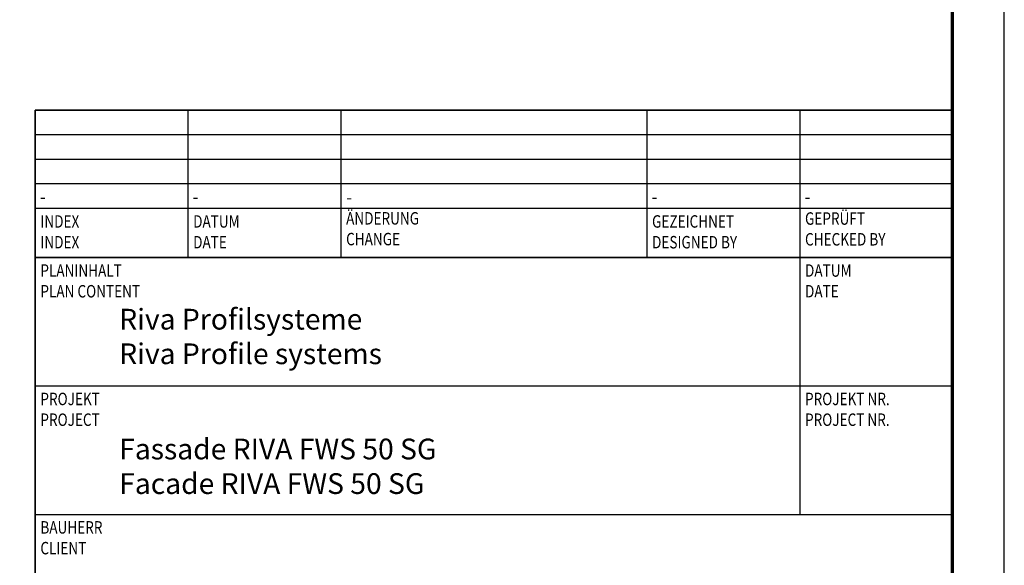
# Model space of a CAD drawing. Units: millimetres. Extents: x 2530 to 23610, y -2334 to 3711.
# Drawn here: x 4944 to 5039, y -283 to -231 of the extents above; entities that cross this region are included whole.
import ezdxf

# ---------------------------------------------------------------- set-up
doc = ezdxf.new("R2010")
doc.units = ezdxf.units.MM
doc.linetypes.add('AUSGEZOGEN', pattern=[0])
doc.layers.add('FormatAK-Text', color=7, linetype='Continuous')
doc.layers.add('RAHMEN', color=7, linetype='AUSGEZOGEN')
doc.layers.add('n d', color=6, linetype='Continuous', plot=False)
doc.layers.add('Rahmen (ISO)', color=7, linetype='Continuous', lineweight=70)
doc.styles.add('Arial', font='arialbd.ttf')

# ---------------------------------------------------------------- blocks, each defined once
blk = doc.blocks.new('Rahmen A0 Profilsystem')
at = {"linetype": 'AUSGEZOGEN', "lineweight": 25}
for p, q in [((5034.004, 760.365), (4945.485, 760.365)), ((5034.004, 757.999), (4945.485, 757.999)), ((5034.004, 755.633), (4945.485, 755.633)), ((5034.004, 753.267), (4945.485, 753.267)), ((5034.004, 750.902), (4945.485, 750.902)), ((4945.485, 746.17), (5034.004, 746.17)), ((5034.004, 746.17), (4945.485, 746.17)), ((4945.485, 746.17), (5034.004, 746.17)), ((5019.264, 746.17), (5019.264, 721.409)), ((4945.485, 733.79), (5034.004, 733.79)), ((4945.485, 721.409), (5034.004, 721.409))]:
    blk.add_line(p, q, dxfattribs=at)
at = {"linetype": 'ByBlock'}
blk.add_line((4945.485, 760.365), (4945.485, 670.817), dxfattribs=at)
for p, q in [((4960.224, 760.365), (4960.224, 746.17)), ((4974.984, 760.365), (4974.984, 746.17)), ((5004.504, 760.365), (5004.504, 746.17)), ((5019.264, 760.365), (5019.264, 746.17))]:
    blk.add_line(p, q)
blk.add_lwpolyline([(4945.485, 760.365), (5034.004, 760.365), (5034.004, 670.817), (4945.485, 670.817)], close=True)
at = {"layer": 'n d'}
blk.add_line((5039.004, 665.817), (5039.004, 1506.817), dxfattribs=at)
blk.add_lwpolyline([(3850.004, 665.817), (5039.004, 665.817), (5039.004, 1506.817), (3850.004, 1506.817)], close=True, dxfattribs=at)
at = {"layer": 'Rahmen (ISO)'}
blk.add_lwpolyline([(3855.004, 670.817), (5034.004, 670.817), (5034.004, 1501.817), (3855.004, 1501.817)], close=True, dxfattribs=at)
at = {"linetype": 'AUSGEZOGEN', "lineweight": 25, "char_height": 1.2, "attachment_point": 1, "style": 'Arial'}
for s, insert, width in [('\\W0.80;ÄNDERUNG  \\PCHANGE', (4975.495, 750.547), 13), ('\\W0.80;GEPRÜFT \\PCHECKED BY', (5019.775, 750.527), 13), ('\\W0.80;INDEX  \\PINDEX', (4945.996, 750.248), 13), ('\\W0.80;DATUM  \\PDATE', (4960.735, 750.248), 13), ('\\W0.80;GEZEICHNET \\PDESIGNED BY', (5005.015, 750.248), 13), ('\\W0.80;PLANINHALT  \\PPLAN CONTENT', (4945.996, 745.517), 13), ('\\W0.80;DATUM\\PDATE', (5019.775, 745.517), 13), ('\\W0.80;PROJEKT  \\PPROJECT', (4945.996, 733.136), 13), ('\\W0.80;PROJEKT NR.  PROJECT NR.', (5019.775, 733.136), 13), ('\\W0.80;BAUHERR \\PCLIENT', (4945.996, 720.755), 19.39489)]:
    blk.add_mtext(s, dxfattribs=dict(at, insert=insert, width=width))
at = {"layer": 'FormatAK-Text', "color": 7, "linetype": 'AUSGEZOGEN', "lineweight": 25, "char_height": 1.196, "width": 13, "style": 'Arial'}
for insert, attachment_point in [((4946.223, 752.614), 2), ((4960.962, 752.614), 2), ((4975.495, 752.572), 1), ((5005.242, 752.614), 2), ((5020.002, 752.614), 2)]:
    blk.add_mtext('-', dxfattribs=dict(at, insert=insert, attachment_point=attachment_point))
at = {"layer": 'FormatAK-Text', "color": 0, "char_height": 2, "attachment_point": 1, "style": 'Arial'}
for s, width, insert in [('\\fArial|b0|i0|c0|p34;Riva Profilsysteme\\PRiva Profile systems', 61.27194, (4953.604, 741.225)), ('\\fArial|b0|i0|c0|p34;Fassade RIVA FWS 50 SG\\PFacade RIVA FWS 50 SG ', 104.77194, (4953.604, 728.71))]:
    blk.add_mtext_dynamic_manual_height_columns(s, width=width, gutter_width=15, heights=[6.361], dxfattribs=dict(at, insert=insert))

msp = doc.modelspace()

# ---------------------------------------------------------------- block references
at = {"layer": 'RAHMEN'}
msp.add_blockref('Rahmen A0 Profilsystem', (0, -1000), dxfattribs=at)

doc.saveas('drawing.dxf')
